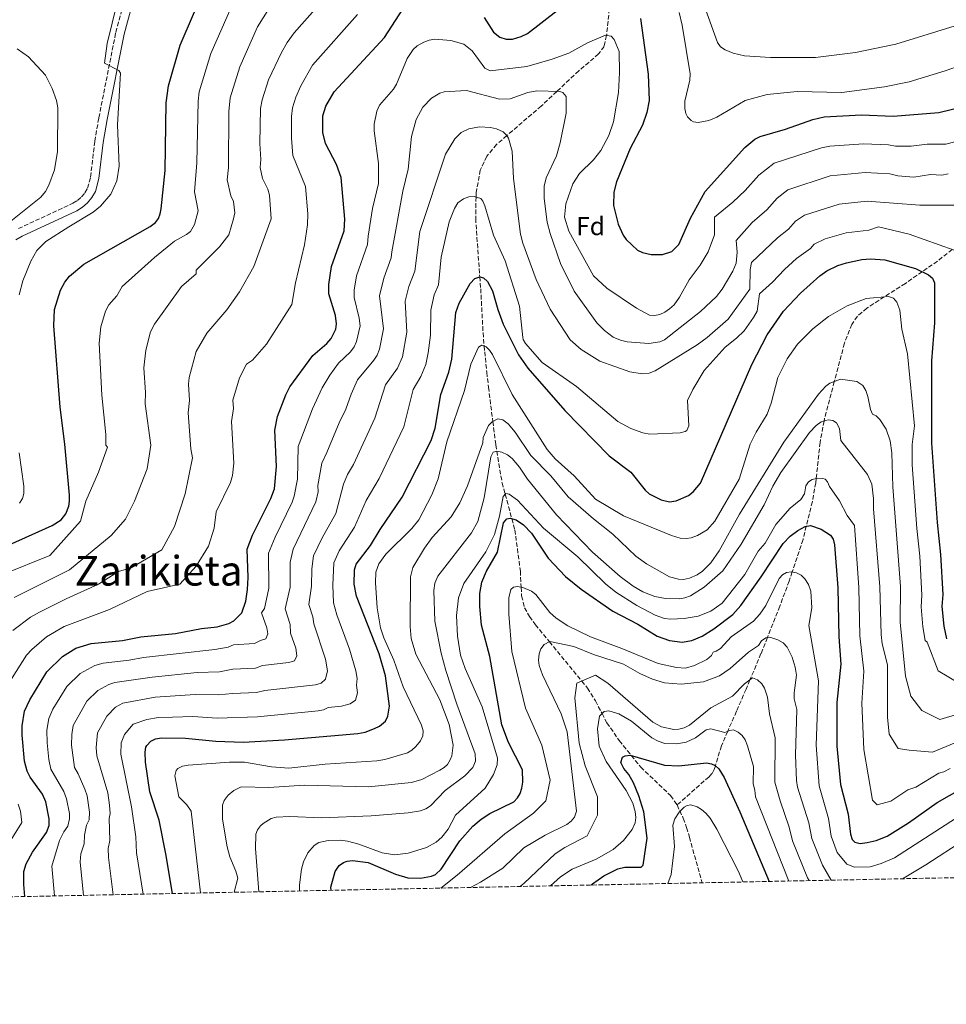
# Model space of a CAD drawing. Units: metres. Extents: x 637964 to 641418, y 4739066 to 4741449.
# Drawn here: x 640069 to 640429, y 4739066 to 4739448 of the extents above; entities that cross this region are included whole.
import ezdxf
from ezdxf.enums import TextEntityAlignment as Align

# ---------------------------------------------------------------- set-up
doc = ezdxf.new("R2010")
doc.units = ezdxf.units.M
doc.header["$MEASUREMENT"] = 0
doc.linetypes.add('DGN Style 3', pattern=[2.435891, 1.739922, -0.695969])
for name, color, linetype, lineweight in [('Barranco lineal', 142, 'DGN Style 3', 13), ('Camino', 7, 'DGN Style 3', 0), ('Curva de nivel directora', 30, 'Continuous', 30), ('Curva de nivel intermedia', 30, 'Continuous', 0), ('Etiqueta de zona arbolada', 92, 'Continuous', 0), ('Margen derecho', 7, 'Continuous', 0), ('Texto de Área (paraje) menor', 7, 'Continuous', 0), ('Vaguada', 142, 'DGN Style 3', 13), ('Zona arbolada', 92, 'DGN Style 3', 0)]:
    doc.layers.add(name, color=color, linetype=linetype, lineweight=lineweight)
doc.styles.add('Style-Arial', font='arial.ttf')

msp = doc.modelspace()

# ---------------------------------------------------------------- linework, layer by layer
at = {"layer": 'Barranco lineal', "color": 142, "linetype": 'DGN Style 3', "lineweight": 13}
for points in [[(640297.97, 4739452.5, 772.14), (640296.9, 4739442.44, 770.05), (640296.84, 4739442.2, 770), (640295.89, 4739437.92, 769.18), (640293.75, 4739434.97, 768.56), (640286.07, 4739428.41, 766.96), (640277.55, 4739420.43, 765), (640271.53, 4739414.79, 763.41), (640258.19, 4739403.32, 760), (640254.21, 4739399.9, 759.03), (640250.43, 4739395.28, 757.94), (640247.88, 4739389.97, 756.87), (640246.29, 4739381.03, 755.27), (640246.26, 4739379.51, 755), (640246.11, 4739371.2, 753.63), (640246.57, 4739363.88, 752.48), (640247.7, 4739348.54, 750), (640248.04, 4739343.95, 749.18), (640248.96, 4739326.86, 745.97), (640249.42, 4739321.67, 745), (640249.6, 4739319.52, 744.61), (640250.43, 4739311.55, 743.27), (640251.08, 4739305.76, 742.33), (640252.74, 4739292.49, 740), (640253.88, 4739283.39, 736.03), (640254.29, 4739280.97, 735), (640256.35, 4739268.64, 731.43), (640257.55, 4739264.23, 730), (640260.13, 4739254.74, 725), (640261.31, 4739250.38, 724.09), (640263.42, 4739234.45, 721.2), (640263.75, 4739228.17, 720), (640263.92, 4739224.8, 719.32), (640265.1, 4739220.25, 718.37), (640266.93, 4739216.82, 717.59), (640269.27, 4739213.65, 716.79), (640274.71, 4739207.02, 715), (640287.25, 4739191.77, 710), (640289.48, 4739189.06, 708.89), (640292.51, 4739184.12, 706.8), (640295.09, 4739179.23, 705), (640296.98, 4739175.64, 703.89), (640301.8, 4739168.68, 701.7), (640306.45, 4739162.94, 700), (640310.11, 4739158.43, 698.75), (640321.66, 4739147.37, 695.33), (640324.18, 4739143.74, 694.38)], [(640324.18, 4739143.74, 694.38), (640326.6, 4739138.63, 692.3), (640327.88, 4739134.99, 690.91), (640329, 4739131.22, 690.05), (640333.87, 4739113.56, 689.11)]]:
    msp.add_polyline3d(points, dxfattribs=at)
at = {"layer": 'Camino', "color": 7, "linetype": 'DGN Style 3', "lineweight": 0}
msp.add_polyline3d([(640068.79, 4739367.25, 807.35), (640089.95, 4739377.08, 806.05), (640091.69, 4739378.15, 805.97), (640093.26, 4739379.52, 805.9), (640094.59, 4739381.13, 805.82), (640095.63, 4739382.92, 805.75), (640096.78, 4739387.24, 805.59), (640098.42, 4739401.14, 805.11), (640099.97, 4739410.22, 804.72), (640106.55, 4739443.34, 802.8), (640109.63, 4739454.77, 802.25)], dxfattribs=at)
at = {"layer": 'Curva de nivel directora', "color": 30, "linetype": 'Continuous', "lineweight": 30, "flags": 128}
for points, elevation in [([(640057.29, 4739241.18), (640081.93, 4739252.08), (640085.4, 4739254.35), (640087.18, 4739256.62), (640088.29, 4739259.58), (640088.66, 4739261.54), (640088.66, 4739263.85), (640086.8, 4739283.62), (640084.93, 4739298.02), (640082.56, 4739329.48), (640082.84, 4739335.83), (640085.09, 4739343.41), (640086.76, 4739346.42), (640088.64, 4739348.77), (640094.16, 4739353.43), (640119.93, 4739368), (640121.92, 4739369.59), (640123.11, 4739371.23), (640123.79, 4739372.94), (640124.21, 4739374.9), (640125.76, 4739389.75), (640126.13, 4739416.06), (640126.95, 4739422.58), (640131.53, 4739438.39), (640142.7, 4739464.36)], 800), ([(640071.25, 4739108.23), (640070.86, 4739112.92), (640070.93, 4739117.89), (640071.81, 4739120.92), (640074.25, 4739125.5), (640079.74, 4739133.04), (640080.77, 4739135.76), (640080.77, 4739138.4), (640079.42, 4739144.92), (640078.19, 4739147.97), (640073.32, 4739154.56), (640072.16, 4739156.9), (640071.19, 4739160.72), (640070.27, 4739170.85), (640070.28, 4739174.41), (640071.15, 4739180.1), (640073.19, 4739184.52), (640079.87, 4739195.36), (640085.96, 4739201.27), (640091.03, 4739204.6), (640096.96, 4739206.31), (640109.21, 4739207.5), (640116.21, 4739208.89), (640129.68, 4739210.24), (640139.82, 4739212.12), (640145.85, 4739212.82), (640150.4, 4739214.1), (640152.38, 4739215.19), (640155.43, 4739218.22), (640156.99, 4739222.83), (640157.62, 4739227.35), (640157.89, 4739231.91), (640157.51, 4739242.93), (640159.57, 4739248.39), (640166.69, 4739262.64), (640168.15, 4739266.31), (640168.93, 4739274.95), (640168.25, 4739289.12), (640169.29, 4739294.34), (640172.48, 4739302.81), (640174.09, 4739305.84), (640183.02, 4739318.09), (640188.44, 4739322.69), (640190.1, 4739324.6), (640191.85, 4739328.2), (640192.2, 4739330.32), (640191.74, 4739333.51), (640189.14, 4739341.91), (640189.13, 4739345.54), (640190.22, 4739352.53), (640195.06, 4739366.35), (640195.4, 4739370.92), (640193.96, 4739387.05), (640192.18, 4739392.1), (640187.86, 4739400.23), (640186.83, 4739404.53), (640186.79, 4739411), (640188.01, 4739414.69), (640191.23, 4739420.25), (640210.81, 4739441.33), (640217.85, 4739452.28)], 775), ([(640249.45, 4739449.09), (640253.03, 4739443.43), (640255.52, 4739441.51), (640257.87, 4739440.74), (640260.36, 4739440.75), (640263.74, 4739441.68), (640266.2, 4739442.97), (640277.74, 4739451.87)], 775), ([(640310.03, 4739448.72), (640312.96, 4739427.17), (640313.41, 4739416.87), (640312.44, 4739412.25), (640310.79, 4739407.4), (640305.97, 4739398.25), (640300.77, 4739385.33), (640299.73, 4739381.34), (640299.53, 4739376.26), (640301.39, 4739369.03), (640303.23, 4739364.76), (640304.42, 4739363), (640308.91, 4739358.91), (640310.84, 4739357.94)], 775), ([(640310.84, 4739357.94), (640314.17, 4739357.15), (640318.53, 4739357.22), (640322.18, 4739358.43), (640324.91, 4739361.14), (640329.43, 4739371.29), (640335.06, 4739381.61), (640350.43, 4739398.73), (640354.34, 4739401.89), (640356.43, 4739403), (640366.21, 4739405.87), (640376.8, 4739409.56), (640381.19, 4739410.54), (640395.75, 4739411.33), (640407.98, 4739410.86), (640425.63, 4739412.27), (640435.3, 4739414.55)], 775), ([(640128.54, 4739109.39), (640125.97, 4739124.84), (640123.37, 4739137.84), (640119.77, 4739148.83), (640118.13, 4739160.38), (640117.92, 4739164.17), (640118.26, 4739166.12), (640118.55, 4739166.79), (640120.17, 4739168.5), (640121.98, 4739169.37), (640124.33, 4739169.77), (640133.64, 4739169.67), (640145.37, 4739168.44), (640155.98, 4739168.08), (640172.04, 4739169.04), (640200.39, 4739171.51), (640203.27, 4739172.01), (640206.9, 4739173.37), (640208.83, 4739174.34), (640211.09, 4739176.28), (640212.05, 4739178.21), (640212.71, 4739182.02), (640211.15, 4739193.79), (640208.72, 4739202.34), (640199.84, 4739224.68), (640198.94, 4739229.34), (640199.06, 4739234.92), (640199.79, 4739237.16), (640205.34, 4739244.4), (640209.08, 4739250.57), (640217.66, 4739263.06), (640228.9, 4739285.02), (640230.38, 4739289.86), (640232.62, 4739302.91), (640235.68, 4739311.54), (640236.92, 4739316.66), (640238.47, 4739334.75), (640239.76, 4739338.37), (640244.01, 4739345.96), (640245.84, 4739347.93), (640247.75, 4739348.56), (640249.16, 4739348.1), (640250.65, 4739346.76), (640252.61, 4739343.13), (640254.7, 4739335.82), (640256.81, 4739330.2), (640262.65, 4739318.25), (640266.28, 4739313.18), (640280.62, 4739296.66), (640297.81, 4739279.12), (640306.28, 4739272.76), (640311.88, 4739265.78), (640313.37, 4739264.45), (640318.02, 4739262.03), (640321.32, 4739261.33), (640323.82, 4739261.67), (640328.58, 4739263.78), (640330.47, 4739265.16), (640333.23, 4739268.55), (640353.17, 4739314.52), (640359.14, 4739326.1), (640365.51, 4739335.21), (640372.06, 4739342.2), (640379.5, 4739348.94), (640382.22, 4739350.9), (640386.5, 4739352.92), (640389.91, 4739353.99), (640395.81, 4739355.21), (640399.24, 4739355.51), (640404.81, 4739355.09), (640416.62, 4739351.77), (640421.71, 4739349.35), (640423.19, 4739347.98), (640424.03, 4739346.23), (640424.05, 4739330.66), (640422.88, 4739315.94), (640422.84, 4739284.08), (640425.03, 4739253.27), (640426.39, 4739240.85), (640427.25, 4739225.42), (640426.91, 4739220.72), (640427.64, 4739213.05), (640428.63, 4739208.13)], 750), ([(640190.1, 4739110.64), (640189.97, 4739111.93), (640191.66, 4739117.89), (640193.17, 4739120.23), (640194.81, 4739121.44), (640196.26, 4739121.95), (640198.32, 4739122.2), (640204.46, 4739121.43), (640214.98, 4739116.92), (640219.75, 4739115.44), (640224.68, 4739115.34), (640228.99, 4739116.09), (640230.57, 4739116.82), (640232.78, 4739118.84), (640239.99, 4739129.85), (640245.05, 4739135.5), (640248.27, 4739138.23), (640251.65, 4739140.42), (640260.91, 4739145.01), (640262.32, 4739146.47), (640263.32, 4739148.2), (640264.01, 4739150.26), (640264.37, 4739152.52), (640264.21, 4739157.32), (640258.8, 4739168.02), (640256.21, 4739174.79), (640251.56, 4739201.35), (640248.32, 4739213.53), (640247.75, 4739220.76), (640247.67, 4739225.74), (640248.53, 4739230.1), (640250.33, 4739234.46), (640254.55, 4739241.75), (640256.88, 4739253.2), (640258.15, 4739254.65), (640259.42, 4739254.93), (640261.85, 4739254.28), (640264.61, 4739252.42), (640267.79, 4739249.19), (640274.27, 4739239.47), (640280.89, 4739232.4), (640287.07, 4739227.38), (640299.25, 4739218.93), (640309, 4739213.86), (640316.52, 4739209.23), (640321.32, 4739207.55), (640326.21, 4739206.83), (640329.9, 4739207.52), (640333.88, 4739209.16), (640338.44, 4739212.04), (640345.82, 4739217.63), (640348.86, 4739221.12), (640356.76, 4739232.22), (640365.3, 4739245.15), (640368.1, 4739248.03), (640371.05, 4739250.22), (640373.9, 4739251.75), (640375.87, 4739252.17), (640380.12, 4739250.68), (640383.74, 4739248.4), (640384.68, 4739246.8), (640385.23, 4739244.64), (640386.58, 4739227.94), (640386.89, 4739208.93), (640387.67, 4739198.32), (640386.2, 4739183.52), (640386.08, 4739166.56), (640387.55, 4739151.74), (640390.51, 4739140.2), (640391.44, 4739132.46), (640392.1, 4739130.29), (640393.17, 4739129.29), (640395.15, 4739128.84), (640397.88, 4739129.18), (640401.38, 4739129.99), (640405.7, 4739131.59), (640413.99, 4739136.83), (640425.06, 4739144.68), (640434.62, 4739150.13)], 725), ([(640290.89, 4739112.68), (640291.39, 4739113.13), (640295.82, 4739116.2), (640301.26, 4739118.92), (640303.91, 4739119.61), (640310.31, 4739119.57), (640311.09, 4739120.43), (640312.64, 4739130.91), (640311.27, 4739141.02), (640309.41, 4739147.28), (640307.35, 4739152.33), (640305.47, 4739155.51), (640303.5, 4739157.88), (640302.36, 4739160.24), (640303.06, 4739162.23), (640304.08, 4739162.78), (640306.07, 4739163.05), (640319.26, 4739159.21), (640324.91, 4739158.88), (640335.57, 4739160.05), (640337.51, 4739159.72), (640338.91, 4739159.05), (640340.39, 4739157.7), (640342.43, 4739154.35), (640348.52, 4739141.03), (640359.96, 4739114.08)], 700)]:
    msp.add_lwpolyline(points, dxfattribs=dict(at, elevation=elevation))
at = {"layer": 'Curva de nivel intermedia', "color": 30, "linetype": 'Continuous', "lineweight": 0, "flags": 128}
for points, elevation in [([(640331.67, 4739462.17), (640339.93, 4739439.44), (640341.07, 4739437.8), (640342.81, 4739436.57), (640345.96, 4739435.33), (640350.36, 4739434.27), (640360.47, 4739433.58), (640377.92, 4739433.61), (640393.42, 4739435.5), (640409, 4739438.71), (640433.74, 4739446.37)], 785), ([(640066.59, 4739211.34), (640073.45, 4739216.59), (640076.96, 4739218.54), (640087.27, 4739223.74), (640099.87, 4739229.34), (640107.57, 4739234.24), (640112.47, 4739235.64), (640124.37, 4739242.64), (640129.27, 4739251.74), (640133.47, 4739264.34), (640136.27, 4739278.34), (640135.66, 4739281.8), (640134.68, 4739295.87), (640135.19, 4739300.6), (640134.71, 4739306.98), (640135.02, 4739309.52), (640137.67, 4739319.64), (640141.88, 4739326.64), (640149.58, 4739335.74), (640154.48, 4739342.74), (640160.08, 4739352.54), (640166.81, 4739370.99), (640166.16, 4739380.16), (640165.5, 4739382.57), (640163.4, 4739386.69), (640162.48, 4739390.89), (640162.81, 4739394.07), (640162.43, 4739400.22), (640162.62, 4739413.81), (640163.3, 4739417.17), (640165.73, 4739424.9), (640170.82, 4739435.59), (640173.02, 4739439.47), (640175.74, 4739443.21), (640189.79, 4739459.15)], 785), ([(640107.04, 4739454.83), (640103.19, 4739439), (640102.17, 4739431.46), (640107.68, 4739428.61), (640108.36, 4739427.58), (640107.18, 4739407.51), (640107.92, 4739391.46), (640106.96, 4739385.76), (640104.66, 4739380.62), (640100.69, 4739375.93), (640097.85, 4739373.57), (640088.31, 4739367.99), (640079.4, 4739362.2), (640075.9, 4739358.74), (640073.59, 4739354.66), (640070.5, 4739346.96), (640069.06, 4739341.56)], 805), ([(640151.68, 4739453.87), (640143.46, 4739435.12), (640138.92, 4739420.26), (640138.46, 4739416.63)], 795), ([(640063.9, 4739189.14), (640071.93, 4739201.78), (640073.95, 4739204.05), (640079.7, 4739208.93), (640086.48, 4739212.89), (640104.07, 4739219.54), (640118.77, 4739226.54), (640131.37, 4739229.34), (640137.67, 4739236.34), (640142.57, 4739244.04), (640144.67, 4739251.04), (640145.51, 4739257.39), (640151.05, 4739268.73), (640151.86, 4739271.56), (640152.3, 4739276.33), (640151.47, 4739292.49), (640152.24, 4739297.47), (640152, 4739300.66), (640154.55, 4739309.41), (640157.3, 4739314.68), (640159.55, 4739316.23), (640164.97, 4739322.44), (640174.78, 4739337.84), (640176.18, 4739346.24), (640179.68, 4739360.94), (640180.94, 4739368.67), (640181.04, 4739373.04), (640180.06, 4739383.6), (640175.17, 4739395.56), (640174.63, 4739402.37), (640174.64, 4739410.75), (640175.04, 4739414.08), (640176.36, 4739418.19), (640178.31, 4739422.65), (640182.8, 4739430.59), (640200.3, 4739450.24)], 780), ([(640165.95, 4739452.49), (640161.57, 4739445.46), (640154.6, 4739430.01), (640150.88, 4739417.94), (640150.37, 4739412.65), (640150.29, 4739391), (640149.79, 4739386.22), (640151.18, 4739379.92), (640152.16, 4739377.81), (640152.69, 4739373.3), (640152.22, 4739371.07), (640150.36, 4739364.77), (640146.78, 4739360.24), (640137.68, 4739351.14), (640137.68, 4739349.74), (640132.08, 4739344.84), (640121.58, 4739330.14), (640120.04, 4739327.17)], 790), ([(640324.95, 4739451.06), (640326.21, 4739446.18), (640329.25, 4739427.29), (640329.17, 4739424.82), (640327.14, 4739416.72), (640327.17, 4739413.84), (640327.61, 4739411.91), (640328.24, 4739410.63), (640329.62, 4739409.16), (640330.61, 4739408.64), (640332.41, 4739408.34), (640336.49, 4739409.17), (640339.56, 4739410.41), (640350.59, 4739416.86), (640359.1, 4739419.3), (640370.75, 4739420.43), (640388.08, 4739420.01), (640404.6, 4739422.19), (640414.22, 4739424.15), (640428.12, 4739428.39), (640439.08, 4739432.36)], 780), ([(640296.44, 4739442.28), (640289.4, 4739439.28), (640282.25, 4739435.3), (640275.71, 4739432.99), (640265.92, 4739430.09), (640251.78, 4739428.44), (640249.63, 4739429.48), (640244.79, 4739436.15), (640241.45, 4739438.72), (640236.49, 4739440.13), (640230.3, 4739440.68), (640228.03, 4739440.3), (640225.99, 4739439.59), (640223.42, 4739438.09), (640221.91, 4739436.69), (640219.58, 4739433.16), (640215.42, 4739423.21), (640214.24, 4739421.29), (640208.86, 4739415.14), (640207.8, 4739412.74), (640206.72, 4739407.74), (640206.74, 4739405.21), (640208.39, 4739392.5), (640208.47, 4739384.7), (640206.07, 4739375.08), (640204.45, 4739364.26), (640204.21, 4739361.14), (640199.87, 4739348.97), (640199, 4739343.38), (640199.01, 4739340.48), (640200.98, 4739332.53), (640201.31, 4739329.58), (640199.91, 4739323.43), (640199, 4739321.39), (640197.54, 4739319.48), (640192.94, 4739315.05), (640189.56, 4739310.43), (640186.56, 4739305.52), (640182.79, 4739297.35), (640177.32, 4739282.73), (640176.96, 4739270.08), (640175.73, 4739263.52), (640174.96, 4739261.11), (640168.33, 4739247.58), (640165.82, 4739241.33), (640165.89, 4739227.75), (640164.24, 4739219.91), (640163.01, 4739218.22), (640165.16, 4739212.42), (640165.53, 4739210.08), (640164.8, 4739208.15), (640162.62, 4739207.54), (640160.29, 4739206.31), (640152.17, 4739205.8), (640150.19, 4739204.94), (640145, 4739204.02), (640117.36, 4739200.98), (640111.76, 4739199.87), (640101.6, 4739198.75), (640098.4, 4739197.82), (640092.8, 4739194.72), (640087.61, 4739189.65), (640082.2, 4739180.84), (640080.57, 4739177.3), (640079.88, 4739172.75), (640079.95, 4739167.79), (640080.54, 4739161.41), (640081.36, 4739157.6), (640086.39, 4739148.93), (640087.43, 4739146.1), (640088.57, 4739140.49), (640088.57, 4739138.37), (640087.97, 4739135.52), (640086.4, 4739133.37), (640084.77, 4739130.02), (640081.78, 4739120.06), (640082.73, 4739108.46)], 770), ([(640435.96, 4739401.96), (640428.43, 4739399.96), (640421.23, 4739400.02), (640414.95, 4739399.26), (640408.88, 4739399.27), (640406.22, 4739399.75), (640396.44, 4739400.16), (640383.45, 4739399.28), (640380.2, 4739398.61), (640361.8, 4739392.62), (640355.9, 4739387.94), (640350.54, 4739381.97), (640345.86, 4739377.56), (640338.67, 4739371.7), (640338.69, 4739364.84), (640336.2, 4739358.23), (640333.14, 4739353.03), (640328.9, 4739347.39), (640325.11, 4739340.67), (640323.03, 4739337.75), (640321.3, 4739336.11), (640319.39, 4739334.83), (640317.45, 4739333.97), (640315.5, 4739333.54), (640313.54, 4739333.67), (640308.43, 4739336.33), (640296.99, 4739344.11), (640291.85, 4739348.99), (640282.2, 4739366.28), (640280.59, 4739371.7), (640281.08, 4739376.91), (640283.73, 4739384.63), (640286.32, 4739388.66), (640291.77, 4739393.89), (640294.66, 4739397.48), (640297.73, 4739403.39), (640299.54, 4739408.62), (640301.43, 4739419.98), (640301.84, 4739427.73), (640301.68, 4739435.99), (640299.75, 4739440.56), (640298.58, 4739441.86), (640296.44, 4739442.28)], 770), ([(640068.26, 4739436.94), (640072.72, 4739433.84), (640079.29, 4739426.7), (640081.92, 4739421.58), (640083.52, 4739416.88), (640084.06, 4739414.08), (640083.92, 4739397.16), (640082.74, 4739390.05), (640080.66, 4739384.15), (640079.25, 4739381.63), (640077.46, 4739379.44), (640061.2, 4739366.5)], 810), ([(640429.31, 4739388.44), (640426.91, 4739388), (640422.52, 4739388.22), (640415.94, 4739387.18), (640409.79, 4739387.68), (640406.71, 4739388.55), (640397.14, 4739389), (640383.59, 4739387.66), (640367.16, 4739382.24), (640363.04, 4739379.01), (640359, 4739374.51), (640353.27, 4739369.64), (640347.1, 4739362.65), (640347.45, 4739358.09), (640347.11, 4739353.84), (640345.88, 4739350.75), (640341.72, 4739343.7), (640339.48, 4739340.93), (640333.34, 4739335.1), (640319.32, 4739324.13), (640317.46, 4739323.4), (640313.26, 4739322.71), (640304.83, 4739323.33), (640302.23, 4739323.95), (640299.38, 4739325.21), (640296.1, 4739327.68), (640293.03, 4739330.73), (640284.24, 4739343.04), (640279.02, 4739353.68), (640274.95, 4739365.39), (640273.81, 4739369.76), (640272.6, 4739378.98), (640272.62, 4739383.76), (640273.45, 4739386.98), (640277.45, 4739395.52), (640278.86, 4739400.49), (640281.14, 4739412.04), (640281.21, 4739418.52), (640279.86, 4739420.05), (640278.77, 4739420.4), (640269.79, 4739420.64), (640266.34, 4739420.08), (640259.51, 4739417.63), (640255.39, 4739417.41), (640242.59, 4739420.81), (640233.9, 4739420.31), (640232.26, 4739419.81), (640228.97, 4739417.88), (640225.61, 4739414.28), (640223.07, 4739409.54), (640221.18, 4739403), (640219.88, 4739390.36), (640217.81, 4739381.78)], 765), ([(640138.46, 4739416.63), (640137.97, 4739392.71), (640137.1, 4739381.55), (640138.45, 4739374.1), (640137.08, 4739368.85), (640135.58, 4739366.18), (640133.98, 4739364.91), (640129.28, 4739362.34), (640121.58, 4739356.04), (640108.98, 4739344.84), (640106.95, 4739341.21), (640103.9, 4739337.7), (640102.57, 4739335.29), (640100.77, 4739329.22), (640100.05, 4739322.83), (640101.11, 4739302.62), (640102.7, 4739287.46), (640102.65, 4739283.33), (640103.37, 4739282.54), (640099.87, 4739272.74), (640094.97, 4739261.54), (640092.87, 4739253.84), (640080.97, 4739240.54), (640063.03, 4739233.2)], 795), ([(640105.49, 4739108.92), (640103.68, 4739123.43), (640103.6, 4739126.8), (640104.3, 4739130.01), (640103.95, 4739138.46), (640104.42, 4739140.48), (640104.17, 4739143.6), (640103.46, 4739148.46), (640099.23, 4739162.79), (640098.93, 4739165.98), (640099.42, 4739171.71), (640103.08, 4739178.22), (640106.48, 4739181.61), (640109.28, 4739183.16), (640121.87, 4739185.49), (640137.3, 4739186.52), (640146.33, 4739186.41), (640151.77, 4739187.02), (640161.13, 4739187.37), (640164.29, 4739188.11), (640184, 4739190.3), (640186.17, 4739190.92), (640187.89, 4739192.53), (640188.67, 4739195.74), (640187.87, 4739200.29), (640183.32, 4739213.92), (640182.94, 4739216.75), (640181.42, 4739221.45), (640182.41, 4739228.54), (640182.54, 4739235.31), (640183.27, 4739240.31), (640186.55, 4739247.35), (640191.85, 4739256.81), (640194.83, 4739268.09), (640196.42, 4739271.88), (640198.79, 4739275.79), (640207.03, 4739293.78), (640211.09, 4739306.67), (640215.75, 4739313.08), (640217.79, 4739317.48), (640219.45, 4739327.11), (640218.73, 4739339.06), (640220.21, 4739344.78), (640222.52, 4739350.71), (640224.48, 4739366.15), (640234.41, 4739396.15), (640238.01, 4739402.05), (640240.46, 4739404.56), (640243.48, 4739405.91), (640247.62, 4739406.65), (640251.83, 4739406.44), (640254.19, 4739405.91), (640256.72, 4739404.73), (640258.17, 4739403.34), (640258.85, 4739402.26), (640260.3, 4739397.23), (640260.79, 4739386.73), (640263.45, 4739365.11), (640264.38, 4739361.65), (640269.6, 4739347.55), (640275.01, 4739335.95), (640282.8, 4739324.05), (640287.07, 4739320.31), (640294.26, 4739315.89), (640305.89, 4739311.69), (640310.67, 4739310.92), (640313.36, 4739311.25), (640315.67, 4739312.03), (640332.02, 4739322.2), (640335.88, 4739325.03), (640343.97, 4739332.08), (640352.43, 4739343.76), (640352.49, 4739351.45), (640353.06, 4739354.08), (640363.09, 4739363.72), (640367.45, 4739367.05), (640370.17, 4739370.08), (640373.57, 4739372.42), (640386.99, 4739376.72), (640397.84, 4739377.83), (640418.38, 4739376.33), (640441.48, 4739376.33)], 760), ([(640217.81, 4739381.78), (640213.54, 4739358.26), (640213.37, 4739355.92), (640210.43, 4739347.99), (640208.87, 4739341.22), (640210.38, 4739328.34), (640208.85, 4739320.46), (640207.91, 4739318.19), (640206.64, 4739316.28), (640200.33, 4739308.55), (640197.77, 4739303.08), (640195.8, 4739297.21), (640193.11, 4739291.9), (640188.44, 4739280.37), (640186.4, 4739276.34), (640184.88, 4739267.6), (640184.99, 4739265.2), (640184.07, 4739261.3), (640175.37, 4739243), (640174.19, 4739237.91), (640174.15, 4739228.14), (640172.21, 4739219.83), (640174.11, 4739213.73), (640174.31, 4739210.41), (640176.39, 4739204.56), (640176.78, 4739201.61), (640175.81, 4739199.69), (640173.7, 4739198.99), (640163.46, 4739197.82), (640160.71, 4739196.84), (640151.97, 4739196.41), (640146.81, 4739195.39), (640138.14, 4739195.05), (640120.65, 4739193.36), (640106.24, 4739191.18), (640103.84, 4739190.49), (640099.64, 4739188.16), (640095.34, 4739183.93), (640089.99, 4739174.51), (640089.47, 4739171.09), (640089.44, 4739166.88), (640090.55, 4739158.29), (640092.03, 4739155.83), (640094.59, 4739149.9), (640095.45, 4739147.28), (640096.37, 4739140.99), (640096.19, 4739138), (640095.17, 4739135.91), (640094.42, 4739131.98), (640094.25, 4739128.67), (640093, 4739124.84), (640092.73, 4739121.75), (640094.08, 4739108.69)], 765), ([(640117.14, 4739109.16), (640114.63, 4739125.12), (640114.35, 4739131.34), (640112.65, 4739142.96), (640108.57, 4739163.48), (640108.66, 4739167.78), (640109.9, 4739171.01), (640113.33, 4739175.06), (640118.57, 4739176.91), (640123.1, 4739177.63), (640128.6, 4739177.83), (640136.46, 4739177.99), (640145.85, 4739177.43), (640161.55, 4739177.91), (640184.99, 4739180.28), (640187.08, 4739180.68), (640188.93, 4739181.57), (640194.14, 4739182.02), (640197.4, 4739182.95), (640199.49, 4739184.41), (640200.3, 4739187.27), (640199.91, 4739190.25), (640200.16, 4739192.84), (640199.64, 4739195.73), (640197.19, 4739204.1), (640192.33, 4739217.42), (640191, 4739222.14), (640190.68, 4739228.94), (640191.16, 4739237.61), (640193.17, 4739242.25), (640199.11, 4739251.46), (640203.65, 4739261.8), (640208.68, 4739270.31), (640218.26, 4739290.35), (640221.85, 4739304.79), (640224.85, 4739309.88), (640226.74, 4739314.51), (640227.72, 4739319.02), (640228.53, 4739325.87), (640228.77, 4739335.64), (640229.99, 4739341.58), (640231.68, 4739345.49), (640232.67, 4739356.23), (640235.83, 4739369.82), (640237.84, 4739375.07), (640239.2, 4739377.25), (640241.36, 4739378.82), (640243.5, 4739379.55), (640245.49, 4739379.74), (640248.12, 4739378.97), (640248.92, 4739377.93), (640249.61, 4739376.05), (640253.04, 4739364.66), (640257.49, 4739354.73), (640263.12, 4739337.13), (640264.37, 4739324.99), (640264.51, 4739324.26), (640265.46, 4739322.7), (640271.87, 4739315.3), (640285.18, 4739305.96), (640301.23, 4739292.44), (640306.25, 4739289.68), (640310.9, 4739288.05), (640313.69, 4739287.54), (640325.41, 4739288.1), (640327.33, 4739288.52), (640327.97, 4739288.95), (640328.81, 4739290.77), (640328.27, 4739300.58), (640330.32, 4739304.84), (640334.72, 4739312.22), (640342.89, 4739321.27), (640347.28, 4739324.7), (640350.19, 4739327.61), (640353.88, 4739332.74), (640355.26, 4739335.29), (640356.18, 4739341.95), (640361.18, 4739346.43), (640365.8, 4739351.35), (640370.54, 4739355.64), (640375.91, 4739359.59), (640377.31, 4739361.15), (640381.64, 4739363.27), (640389.73, 4739365.62), (640398.54, 4739366.67), (640402.28, 4739367.93), (640414.18, 4739365.13), (640431.68, 4739358.83)], 755), ([(640433.77, 4739190.83), (640425.37, 4739195.73), (640421.17, 4739206.93), (640420.34, 4739207.49), (640419.48, 4739212.83), (640418.87, 4739220.56), (640419.13, 4739225.13), (640418.27, 4739240.21), (640417.12, 4739250.95), (640415.36, 4739275.59), (640415.37, 4739283.52), (640416.25, 4739290.75), (640413.6, 4739318.65), (640411.41, 4739328.26), (640410.62, 4739335.63), (640409.36, 4739338.77), (640408.1, 4739340.3), (640406.21, 4739340.91), (640397.46, 4739340.18), (640390.14, 4739337.27), (640382.89, 4739333.16), (640376.85, 4739328.32), (640370.88, 4739322.48), (640366.94, 4739316.69), (640363.32, 4739309.45), (640360.67, 4739299.5), (640359.17, 4739295.31), (640354.89, 4739288.33), (640352.55, 4739283.69), (640348.28, 4739270.13), (640338.88, 4739253.81), (640335.85, 4739250.47), (640332.06, 4739248.24), (640329.69, 4739247.39), (640327.72, 4739247.08), (640325.39, 4739247.25), (640322.08, 4739248.26), (640303.38, 4739255.84), (640292.62, 4739262.33), (640284.3, 4739271.33), (640276.94, 4739278.03), (640273.79, 4739281.63), (640260.22, 4739302.97), (640252.61, 4739318.47), (640251.48, 4739320.12), (640250.18, 4739321.37), (640248.46, 4739322.06), (640247.21, 4739321.24), (640244.28, 4739314.63), (640241.78, 4739304.45), (640234.98, 4739284.58), (640231.55, 4739270.19), (640229.12, 4739263.96), (640224.12, 4739254.33), (640221.3, 4739250.96), (640211.21, 4739240.99), (640208.57, 4739237.22), (640207.43, 4739234.03), (640207.22, 4739229.89), (640207.96, 4739220.15), (640209.24, 4739212.37), (640210.47, 4739208.57), (640214.39, 4739199.88), (640217.98, 4739189.58), (640225.15, 4739174.73), (640225.74, 4739172.54), (640225.61, 4739170.53), (640224.67, 4739168.56), (640222.88, 4739166.39), (640221.34, 4739165.04), (640219.63, 4739164), (640210.84, 4739161.4), (640207.75, 4739160.92), (640187.69, 4739159.51), (640173.68, 4739158.04)], 745), ([(640120.04, 4739327.17), (640118.2, 4739320.07), (640117.41, 4739313.3), (640118.13, 4739303.73), (640117.9, 4739299.24), (640120.17, 4739283.24), (640118.77, 4739274.14), (640113.87, 4739261.54), (640110.37, 4739254.54), (640104.77, 4739248.24), (640088.67, 4739234.94), (640067.2, 4739224.25)], 790), ([(640440.77, 4739181.31), (640426.07, 4739176.83), (640419.07, 4739180.33), (640414.87, 4739185.93), (640412.77, 4739193.63), (640410.67, 4739214.63), (640410.87, 4739228.5), (640407.89, 4739267.11), (640407.49, 4739280.23), (640406.76, 4739284.89), (640405.26, 4739289.44), (640402.83, 4739293.26), (640401.44, 4739294.64), (640399.98, 4739295.25), (640399.21, 4739297.1), (640398.21, 4739302.09), (640397.39, 4739304.41), (640396.2, 4739306.37), (640393.89, 4739307.93), (640387.53, 4739308.8), (640383.48, 4739307.26), (640381.84, 4739306.09), (640379.09, 4739303.08), (640365.58, 4739284.47), (640348.35, 4739256.48), (640340.48, 4739242.31), (640337.27, 4739237.62), (640334.07, 4739234.44), (640331.95, 4739233.03), (640328.98, 4739231.71), (640326.7, 4739231.23), (640324.69, 4739231.24), (640321.27, 4739232.23), (640312.32, 4739237.23), (640308.17, 4739240.28), (640299.29, 4739248.73), (640291.8, 4739254.68), (640282.03, 4739263.23), (640275.27, 4739271.36), (640267.5, 4739279.26), (640261.47, 4739288.37), (640258.74, 4739291.58), (640256.64, 4739293.09), (640254.74, 4739293.46), (640252.44, 4739292.35), (640251.11, 4739290.86), (640249.05, 4739286.19), (640248.83, 4739284.2), (640242.95, 4739267.51), (640239.96, 4739260.88), (640236.58, 4739255.46), (640229.28, 4739247.43), (640226.29, 4739243.33), (640221.77, 4739235.83), (640220.84, 4739232.2), (640220.68, 4739212.98), (640221.04, 4739208.34), (640222.94, 4739202.17), (640232.26, 4739184.48), (640235.87, 4739175.01), (640237.36, 4739166.9), (640236.81, 4739162.76), (640236.26, 4739161.19), (640235.19, 4739159.47), (640233.94, 4739158.29), (640232.26, 4739157.23), (640225.27, 4739153.58), (640221.24, 4739152.4), (640204.49, 4739150.74), (640179.78, 4739151.36), (640165.96, 4739150.52), (640155.18, 4739150.75), (640152.35, 4739149.39), (640150.12, 4739147.49), (640148.58, 4739145.52), (640147.88, 4739143.65)], 740), ([(640431.67, 4739167.73), (640423.27, 4739164.23), (640414.17, 4739164.93), (640409.97, 4739165.63), (640406.47, 4739171.23), (640405.78, 4739177.75), (640405.74, 4739198.06), (640403.76, 4739206.22), (640403.35, 4739209.79), (640402.77, 4739228.31), (640400.42, 4739258.62), (640400.42, 4739262.58), (640399.72, 4739268.12), (640398.07, 4739271.85), (640387.64, 4739285.06), (640387.16, 4739289.72), (640386, 4739291.88), (640384.53, 4739292.82), (640382.82, 4739293.11), (640380.11, 4739292.31), (640378.13, 4739290.93), (640375.51, 4739288.12), (640364.37, 4739272.68), (640361.36, 4739267.41), (640358, 4739260.14), (640349.1, 4739244.83), (640341.97, 4739234.57), (640334.76, 4739228.18), (640329.37, 4739224.84), (640327.22, 4739224.02), (640325.26, 4739223.65), (640319.66, 4739223.77), (640315.62, 4739224.56), (640310.89, 4739226.44), (640307.17, 4739228.55), (640302.16, 4739232.37), (640291.43, 4739241.8), (640277.41, 4739256.26), (640266.19, 4739270.13), (640263.09, 4739274.8), (640260.26, 4739278.14), (640258.42, 4739279.54), (640256.21, 4739280.61), (640254.26, 4739280.97), (640252.89, 4739280.52), (640251.92, 4739278.79), (640249.37, 4739262.82), (640246.95, 4739253.64), (640244.53, 4739249.31), (640231.43, 4739232.52), (640230.32, 4739229.81), (640229.94, 4739226.88), (640230.25, 4739215.08), (640232.7, 4739202.61), (640234.5, 4739195.91), (640238.82, 4739182.78), (640245.96, 4739163.53), (640246.02, 4739160.67), (640245.05, 4739158.32), (640241.91, 4739155), (640234.31, 4739149.35), (640228.6, 4739143.36), (640226.82, 4739142.27), (640224.68, 4739141.48), (640219.98, 4739140.65), (640205.56, 4739139.49), (640186.28, 4739138.8), (640174.01, 4739139.28), (640168.78, 4739138.98), (640166.8, 4739138.46), (640163.65, 4739136.55), (640162.69, 4739135.68), (640161.54, 4739134.04), (640160.87, 4739132.36), (640160.71, 4739126.91), (640161.99, 4739110.07)], 735), ([(640069.11, 4739280.3), (640070.88, 4739267.4), (640070.91, 4739264.52), (640070.41, 4739262.57), (640069.16, 4739260.81)], 805), ([(640430.07, 4739157.88), (640427.69, 4739156.57), (640425.7, 4739156.12), (640416.83, 4739150.65), (640413.65, 4739149.55), (640407.05, 4739145.19), (640401.78, 4739143.82), (640399.92, 4739145.63), (640396.58, 4739165.26), (640395.88, 4739183.28), (640396.55, 4739195.6), (640395.12, 4739209.36), (640394.67, 4739228.13), (640392.94, 4739252.12), (640390.15, 4739255.98), (640387.21, 4739261.71), (640383.25, 4739267.18), (640382.55, 4739269.05), (640381.58, 4739270.08), (640380.71, 4739270.4), (640378.73, 4739270.46), (640376.55, 4739269.93), (640375.17, 4739269.05), (640374.16, 4739267.46), (640373.66, 4739264.44), (640372.12, 4739262.25), (640368.05, 4739258.82), (640362.55, 4739252.5), (640358.36, 4739245.28), (640355.69, 4739242.17), (640350.46, 4739233.16), (640341.62, 4739222.02), (640337.33, 4739218.88), (640332.41, 4739216.99), (640327, 4739216.02), (640321.76, 4739215.73), (640319.33, 4739215.99), (640315.7, 4739217.34), (640308.54, 4739221.11), (640300.48, 4739226.2), (640296.4, 4739229.5), (640285.74, 4739240.01), (640272.45, 4739251.03), (640262.33, 4739261.89), (640259.04, 4739264.25), (640257.86, 4739264.54), (640256.72, 4739263.38), (640255.31, 4739255.79), (640253.38, 4739248.68), (640250.01, 4739241.95), (640241.5, 4739229.68), (640239.5, 4739224.1), (640238.63, 4739217.2), (640239.06, 4739209.19), (640240.23, 4739201.81), (640242.04, 4739196.63), (640248.58, 4739181.79), (640254.55, 4739161.83), (640254.49, 4739159.26), (640253.07, 4739155.62), (640249.8, 4739150.27), (640238.3, 4739139.83), (640235.39, 4739134.3), (640233.04, 4739131.21), (640230.84, 4739129.31), (640227.02, 4739127.28), (640219.93, 4739125.07), (640214.74, 4739124.42), (640209.88, 4739125.19), (640200.74, 4739128.54), (640196.44, 4739129.68), (640193.66, 4739130.06), (640188.9, 4739129.97), (640185.29, 4739129.13), (640183.46, 4739128), (640180.97, 4739125.24), (640179.28, 4739121.69), (640178.55, 4739118.82), (640177.82, 4739112.83), (640177.78, 4739110.39)], 730), ([(640432.13, 4739138.49), (640408.51, 4739123.29), (640403.33, 4739121), (640399.02, 4739119.77), (640392.96, 4739119.57), (640389.96, 4739120.73), (640386.31, 4739125.36), (640383.95, 4739131.59), (640382.9, 4739138.53), (640379.25, 4739151.18), (640378.13, 4739166.9), (640378.97, 4739191.89), (640375.33, 4739213.36), (640376.48, 4739220.17), (640376.03, 4739226.71), (640375.12, 4739229.29), (640373.79, 4739231.37), (640372.31, 4739232.88), (640370.53, 4739233.82), (640368.56, 4739234.17), (640366.67, 4739233.92), (640365.11, 4739233), (640363.75, 4739231.54), (640358.63, 4739221.03), (640356.35, 4739217.72), (640353.78, 4739215.07), (640345.2, 4739208.98), (640341.02, 4739204.44), (640339.34, 4739203.34), (640338.21, 4739203.06), (640337.59, 4739201.65), (640335.76, 4739200.11), (640330.97, 4739197.79), (640327.48, 4739196.8), (640323.94, 4739197.02), (640316.86, 4739198.62), (640302.76, 4739204.44), (640290.57, 4739208.92), (640281.89, 4739213.21), (640277.26, 4739216.15), (640274.87, 4739218.41), (640269.38, 4739225.38), (640267.79, 4739226.62), (640264.42, 4739228.06), (640262.35, 4739228.41), (640260.76, 4739228.19), (640259.77, 4739227.27), (640258.99, 4739224.11), (640258.91, 4739217.74), (640260.18, 4739203.25), (640265.37, 4739181.33), (640271.77, 4739166.93), (640274.97, 4739153.33), (640273.37, 4739145.33), (640268.57, 4739140.53), (640257.37, 4739132.53), (640238.97, 4739116.53), (640232.55, 4739111.5)], 720), ([(640383.94, 4739114.57), (640380.52, 4739120.43), (640376.46, 4739130.73), (640375.28, 4739136.85), (640370.95, 4739150.62), (640370.45, 4739153.29), (640370.06, 4739163.1), (640370.61, 4739180.81), (640369.66, 4739184.92), (640369.6, 4739187.22), (640370.46, 4739194.03), (640370.04, 4739197.13), (640368.83, 4739201), (640366.93, 4739204.97), (640365.37, 4739206.61), (640363.3, 4739207.8), (640360.19, 4739208.78), (640358.6, 4739208.58), (640356.95, 4739207.45), (640355.82, 4739205.56), (640351.88, 4739202.96), (640344.76, 4739196.69), (640340.6, 4739193.88), (640334.38, 4739191.43), (640325.73, 4739190.56), (640319.29, 4739191.16), (640314.67, 4739192.51), (640309.72, 4739194.68), (640303.44, 4739198.39), (640291.75, 4739202.07), (640284.21, 4739205.15), (640274.87, 4739207.1), (640272.63, 4739206.03), (640271.38, 4739204.25), (640270.66, 4739202.39), (640270.46, 4739199.94), (640270.7, 4739197.87), (640271.97, 4739194.21), (640279.24, 4739179.08), (640281.62, 4739172.09), (640285.2, 4739141.39), (640284.38, 4739139.02), (640283.12, 4739137.47), (640281.43, 4739136.18), (640273.02, 4739132.05), (640264.77, 4739127.06), (640256.66, 4739119.29), (640247.95, 4739113.84), (640244.12, 4739111.74)], 715), ([(640375.35, 4739114.4), (640374.73, 4739115.5), (640368.97, 4739129.87), (640367.66, 4739135.18), (640364.13, 4739145.31), (640362.05, 4739152.62), (640362.25, 4739169.73), (640360.03, 4739179.05), (640359.2, 4739185.53), (640358.13, 4739189.08), (640357.01, 4739190.7), (640355.38, 4739192.33), (640353.5, 4739192.99), (640350.4, 4739190.74), (640345.67, 4739185.99), (640337.26, 4739181.36), (640329.03, 4739174.73), (640326.95, 4739173.7), (640324.94, 4739173.16), (640322.95, 4739173.04), (640318.22, 4739174.1), (640314.82, 4739175.85), (640297.37, 4739190.93), (640292.57, 4739194.13), (640285.37, 4739190.93), (640284.57, 4739185.33), (640286.17, 4739167.73), (640288.57, 4739158.93), (640293.37, 4739146.93), (640293.37, 4739139.73), (640289.37, 4739131.73), (640280.65, 4739127.27), (640276.98, 4739124.8), (640264.9, 4739113.44), (640263.41, 4739112.13)], 710), ([(640367.5, 4739114.24), (640354.6, 4739146.95), (640354.34, 4739149.51), (640353.64, 4739151.96), (640353.89, 4739158.65), (640351.56, 4739166.63), (640350.65, 4739169.05), (640349.48, 4739170.69), (640347.91, 4739172.02), (640346.09, 4739172.85), (640344.63, 4739172.61), (640342.69, 4739171.89), (640337.29, 4739173.28), (640335.42, 4739172.88), (640331.33, 4739169.82), (640327.7, 4739168.15), (640324.16, 4739167.4), (640319.45, 4739167.59), (640316.87, 4739168.43), (640314.37, 4739169.77), (640306.57, 4739176.2), (640301.61, 4739179.14), (640297.77, 4739180.23), (640295.87, 4739180), (640294.07, 4739178.23), (640293.39, 4739173.27), (640294.02, 4739166.53), (640296.75, 4739160.58), (640304.48, 4739149.31), (640306.99, 4739144.45), (640307.97, 4739141.21), (640308.2, 4739138.82), (640307.93, 4739136.82), (640306.84, 4739134.28), (640303.45, 4739129.96), (640299.39, 4739126.47), (640292.82, 4739122.7), (640283.46, 4739118.84), (640279.04, 4739115.91), (640275.08, 4739112.36)], 705), ([(640173.68, 4739158.04), (640166.91, 4739158.56), (640156.43, 4739160.31), (640150.61, 4739160.33), (640134.65, 4739159.14), (640132.41, 4739158.78), (640130.6, 4739157.9), (640129.99, 4739157.11), (640129.48, 4739154.99), (640130.97, 4739146.93), (640134.17, 4739143.73), (640135.77, 4739141.33), (640139.46, 4739109.61)], 745), ([(640510.48, 4739117.14), (640511.47, 4739119.43), (640512.87, 4739131.33), (640512.17, 4739141.13), (640507.27, 4739146.73), (640500.27, 4739148.13), (640493.97, 4739148.13), (640490.5, 4739146.18), (640483.12, 4739143.73), (640479.02, 4739143.16), (640467.13, 4739140.14), (640458.52, 4739138.6), (640443.43, 4739134.25), (640435.74, 4739130.32), (640420.67, 4739120.54), (640411.59, 4739115.13)], 715), ([(640065.82, 4739130.08), (640070.16, 4739136.91), (640069.62, 4739141.29), (640068.74, 4739144.11)], 780), ([(640147.88, 4739143.65), (640147.99, 4739138.29), (640149.74, 4739127.47), (640150.79, 4739123.6), (640153.14, 4739118.09), (640153.83, 4739115.39), (640152.49, 4739109.88)], 740), ([(640320.63, 4739113.29), (640321.95, 4739116.73), (640323.24, 4739127.62), (640322.53, 4739135.86), (640323.32, 4739138.32), (640324.97, 4739140.92), (640326.98, 4739142.88), (640328.09, 4739143.53), (640329.48, 4739143.76), (640331.95, 4739143.06), (640333.67, 4739142.03), (640335.35, 4739140.58), (640337.02, 4739138.58), (640339.57, 4739134.35), (640347.98, 4739117.92), (640349.64, 4739113.88)], 695)]:
    msp.add_lwpolyline(points, dxfattribs=dict(at, elevation=elevation))
at = {"layer": 'Margen derecho', "color": 7, "linetype": 'Continuous', "lineweight": 0}
msp.add_polyline3d([(640067.75, 4739362.93, 807.54), (640070.27, 4739364.32, 807.35), (640091.51, 4739374.18, 806.05), (640093.65, 4739375.5, 805.97), (640095.62, 4739377.22, 805.9), (640097.29, 4739379.25, 805.82), (640098.69, 4739381.65, 805.75), (640100.01, 4739386.62, 805.59), (640101.67, 4739400.66, 805.11), (640103.2, 4739409.62, 804.72), (640109.75, 4739442.59, 802.8), (640112.74, 4739453.67, 802.25)], dxfattribs=at)
at = {"layer": 'Vaguada', "color": 142, "linetype": 'DGN Style 3', "lineweight": 13}
msp.add_polyline3d([(640430.89, 4739359.12, 755), (640425.15, 4739354.64, 752.59), (640419.23, 4739350.53, 750), (640412.72, 4739346, 747.59), (640404.55, 4739340.77, 745), (640397.73, 4739336.41, 743.53), (640394.18, 4739333.27, 743.03), (640391.94, 4739330.09, 742.73), (640389.1, 4739322.76, 742.15), (640385.16, 4739307.9, 740), (640381.41, 4739293.72, 735.28), (640381.21, 4739292.63, 735), (640379.65, 4739284.31, 733.15), (640378.12, 4739270.31, 730), (640377.95, 4739268.71, 729.58), (640376.66, 4739261.38, 727.61), (640374.31, 4739251.84, 725), (640373.03, 4739246.65, 723.56), (640368.86, 4739234.12, 720), (640367.68, 4739230.59, 719.12), (640364.01, 4739220.83, 717.35), (640359.2, 4739208.66, 715), (640356.73, 4739202.42, 713.17), (640352.45, 4739192.22, 710), (640350.95, 4739188.65, 709.06), (640347.24, 4739180.08, 707.03), (640343.84, 4739172.32, 705), (640341.38, 4739166.68, 702.86), (640339.05, 4739158.92, 700), (640338.62, 4739157.49, 699.61), (640337.68, 4739155.89, 699.12), (640336.58, 4739154.69, 698.7), (640324.18, 4739143.74, 694.38)], dxfattribs=at)
at = {"layer": 'Zona arbolada', "color": 92, "linetype": 'DGN Style 3', "lineweight": 0}
msp.add_polyline3d([(641395.8, 4740229.16, 689.92), (641418.22, 4739135.55, 638.24), (638010.34, 4739066.44, 802.89)], dxfattribs=at)

# ---------------------------------------------------------------- texts
at = {"layer": 'Etiqueta de zona arbolada', "color": 92, "linetype": 'Continuous', "lineweight": 0, "style": 'Style-Arial'}
msp.add_text('Fd', height=7, dxfattribs=at).set_placement((640290.65, 4739368.2, 771.9), align=Align.MIDDLE_CENTER)
at = {"layer": 'Texto de Área (paraje) menor', "color": 7, "linetype": 'Continuous', "lineweight": 0, "style": 'Style-Arial'}
msp.add_text('Zarikieta', height=11.5, dxfattribs=at).set_placement((640123.19, 4739234.56, 786.07), align=Align.MIDDLE_CENTER)

doc.saveas('drawing.dxf')
